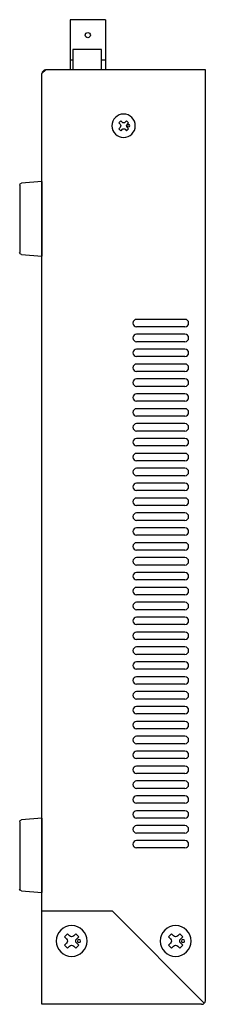
# Model space of a CAD drawing. Units: millimetres. Extents: x -89 to 955, y 321 to 959.
# Drawn here: x 345 to 395, y 505 to 770 of the extents above; entities that cross this region are included whole.
import ezdxf

# ---------------------------------------------------------------- set-up
doc = ezdxf.new("R2010")
doc.units = ezdxf.units.MM
for name, color, linetype in [('1', 7, 'Continuous'), ('4', 32, 'Continuous'), ('ねじ', 54, 'Continuous'), ('カバー', 1, 'Continuous'), ('シャーシ', 30, 'Continuous'), ('部品', 1, 'Continuous')]:
    doc.layers.add(name, color=color, linetype=linetype)

# ---------------------------------------------------------------- blocks, each defined once
blk = doc.blocks.new('ネジ バインド M3_天面')
at = {"layer": '1', "color": 7, "linetype": 'Continuous'}
for p, q in [((-0.795494, 1.325824), (-1.325824, 0.795494)), ((-1.325824, 0.795494), (-0.954594, 0.424264)), ((-0.795494, 1.325824), (-0.424264, 0.954594)), ((0.795496, 1.325824), (0.424264, 0.954594)), ((0.795496, 1.325824), (1.325826, 0.795494)), ((1.325826, 0.795494), (0.954594, 0.424264)), ((-0.954594, -0.424264), (-1.325824, -0.795496)), ((-1.325824, -0.795496), (-0.795494, -1.325826)), ((-0.424264, -0.954594), (-0.795494, -1.325826)), ((0.424264, -0.954594), (0.795496, -1.325826)), ((1.325826, -0.795496), (0.795496, -1.325826)), ((0.954594, -0.424264), (1.325826, -0.795496))]:
    blk.add_line(p, q, dxfattribs=at)
for centre, radius in [((0, 0), 3.15), ((-1.379388, 0.00053), 0.3)]:
    blk.add_circle(centre, radius, dxfattribs=at)
for centre, start, end in [((-1.378858, 0), 315, 45), ((0, 1.378858), 225, 315), ((1.378858, 0), 135, 225), ((0, -1.378858), 45, 135)]:
    blk.add_arc(centre, 0.6, start, end, dxfattribs=at)
blk = doc.blocks.new('ネジ バインド M4_天面')
at = {"layer": '1', "linetype": 'Continuous'}
for p, q in [((-1.9, 1.14), (-1.14, 1.9)), ((-1.37, 0.61), (-1.9, 1.14)), ((-0.61, 1.37), (-1.14, 1.9)), ((0.61, 1.37), (1.14, 1.9)), ((1.9, 1.14), (1.14, 1.9)), ((1.37, 0.61), (1.9, 1.14)), ((-1.9, -1.14), (-1.37, -0.61)), ((-1.14, -1.9), (-1.9, -1.14)), ((-1.14, -1.9), (-0.61, -1.37)), ((1.14, -1.9), (0.61, -1.37)), ((1.14, -1.9), (1.9, -1.14)), ((1.9, -1.14), (1.37, -0.61))]:
    blk.add_line(p, q, dxfattribs=at)
for centre, radius in [((0, 0), 4.15), ((-1.97, 0), 0.429)]:
    blk.add_circle(centre, radius, dxfattribs=at)
for centre, start, end in [((-1.97, 0), 315, 45), ((0, 1.97), 225, 315), ((1.97, 0), 135, 225), ((0, -1.97), 45, 135)]:
    blk.add_arc(centre, 0.858, start, end, dxfattribs=at)
blk = doc.blocks.new('ゴム足H6')
at = {"layer": '1'}
for p, q in [((-9.538, -5.542), (-10, 0)), ((10, 0), (-10, 0)), ((10, 0), (9.538, -5.542)), ((9.04, -6), (-9.04, -6))]:
    blk.add_line(p, q, dxfattribs=at)
for centre, start, end in [((-9.04, -5.5), 184.82077, 270), ((-9.04, -5.501), 184.70651, 270), ((9.04, -5.5), 270, 355.17924), ((9.04, -5.5), 270, 355.17924)]:
    blk.add_arc(centre, 0.5, start, end, dxfattribs=at)

msp = doc.modelspace()

# ---------------------------------------------------------------- linework, layer by layer
at = {"layer": '1', "color": 1}
for p, q in [((358.97, 769.6), (358.97, 756.1)), ((368.47, 769.6), (368.47, 756.1)), ((359.65, 758.7), (358.97, 758.7)), ((368.47, 758.7), (367.37, 758.7))]:
    msp.add_line(p, q, dxfattribs=at)
msp.add_lwpolyline([(368.47, 769.6), (358.97, 769.6)], dxfattribs=at)
msp.add_circle((363.72, 765.45), 0.7, dxfattribs=at)
at = {"layer": '4', "color": 1}
msp.add_lwpolyline([(367.37, 756.1), (367.37, 761.6), (359.65, 761.6), (359.65, 756.1)], dxfattribs=at)
at = {"layer": 'カバー', "color": 52, "linetype": 'Continuous'}
for p, q in [((352.37, 756.1), (351.37, 755.1)), ((351.37, 505.1), (351.37, 755.1)), ((395.37, 756.1), (352.37, 756.1)), ((395.37, 506.1), (395.37, 756.1)), ((389.87, 689.1), (376.87, 689.1)), ((389.87, 687.1), (376.87, 687.1)), ((389.87, 685.1), (376.87, 685.1)), ((389.87, 683.1), (376.87, 683.1)), ((389.87, 681.1), (376.87, 681.1)), ((389.87, 679.1), (376.87, 679.1)), ((389.87, 677.1), (376.87, 677.1)), ((389.87, 675.1), (376.87, 675.1)), ((389.87, 673.1), (376.87, 673.1)), ((389.87, 671.1), (376.87, 671.1)), ((389.87, 669.1), (376.87, 669.1)), ((389.87, 667.1), (376.87, 667.1)), ((389.87, 665.1), (376.87, 665.1)), ((389.87, 663.1), (376.87, 663.1)), ((389.87, 661.1), (376.87, 661.1)), ((389.87, 659.1), (376.87, 659.1)), ((389.87, 657.1), (376.87, 657.1)), ((389.87, 655.1), (376.87, 655.1)), ((389.87, 653.1), (376.87, 653.1)), ((389.87, 651.1), (376.87, 651.1)), ((389.87, 649.1), (376.87, 649.1)), ((389.87, 647.1), (376.87, 647.1)), ((389.87, 645.1), (376.87, 645.1)), ((389.87, 643.1), (376.87, 643.1)), ((389.87, 641.1), (376.87, 641.1)), ((389.87, 639.1), (376.87, 639.1)), ((389.87, 637.1), (376.87, 637.1)), ((389.87, 635.1), (376.87, 635.1)), ((389.87, 633.1), (376.87, 633.1)), ((389.87, 631.1), (376.87, 631.1)), ((389.87, 629.1), (376.87, 629.1)), ((389.87, 627.1), (376.87, 627.1)), ((389.87, 625.1), (376.87, 625.1)), ((389.87, 623.1), (376.87, 623.1)), ((389.87, 621.1), (376.87, 621.1)), ((389.87, 619.1), (376.87, 619.1)), ((389.87, 617.1), (376.87, 617.1)), ((389.87, 615.1), (376.87, 615.1)), ((389.87, 613.1), (376.87, 613.1)), ((389.87, 611.1), (376.87, 611.1)), ((389.87, 609.1), (376.87, 609.1)), ((389.87, 607.1), (376.87, 607.1)), ((389.87, 605.1), (376.87, 605.1)), ((389.87, 603.1), (376.87, 603.1)), ((389.87, 601.1), (376.87, 601.1)), ((389.87, 599.1), (376.87, 599.1)), ((389.87, 597.1), (376.87, 597.1)), ((389.87, 595.1), (376.87, 595.1)), ((389.87, 593.1), (376.87, 593.1)), ((389.87, 591.1), (376.87, 591.1)), ((389.87, 589.1), (376.87, 589.1)), ((389.87, 587.1), (376.87, 587.1)), ((389.87, 585.1), (376.87, 585.1)), ((389.87, 583.1), (376.87, 583.1)), ((389.87, 581.1), (376.87, 581.1)), ((389.87, 579.1), (376.87, 579.1)), ((389.87, 577.1), (376.87, 577.1)), ((389.87, 575.1), (376.87, 575.1)), ((389.87, 573.1), (376.87, 573.1)), ((389.87, 571.1), (376.87, 571.1)), ((389.87, 569.1), (376.87, 569.1)), ((389.87, 567.1), (376.87, 567.1)), ((389.87, 565.1), (376.87, 565.1)), ((389.87, 563.1), (376.87, 563.1)), ((389.87, 561.1), (376.87, 561.1)), ((389.87, 559.1), (376.87, 559.1)), ((389.87, 557.1), (376.87, 557.1)), ((389.87, 555.1), (376.87, 555.1)), ((389.87, 553.1), (376.87, 553.1)), ((389.87, 551.1), (376.87, 551.1)), ((389.87, 549.1), (376.87, 549.1)), ((389.87, 547.1), (376.87, 547.1)), ((370.37, 530.1), (351.37, 530.1)), ((370.37, 530.1), (395.07, 505.39)), ((394.37, 505.1), (351.37, 505.1))]:
    msp.add_line(p, q, dxfattribs=at)
for centre, start, end in [((376.87, 688.1), 90, 180), ((376.87, 688.1), 180, 270), ((389.87, 688.1), 0, 90), ((389.87, 688.1), 270, 0), ((376.87, 684.1), 90, 180), ((389.87, 684.1), 0, 90), ((376.87, 684.1), 180, 270), ((389.87, 684.1), 270, 0), ((376.87, 680.1), 90, 180), ((376.87, 680.1), 180, 270), ((389.87, 680.1), 0, 90), ((389.87, 680.1), 270, 0), ((376.87, 676.1), 90, 180), ((376.87, 676.1), 180, 270), ((389.87, 676.1), 0, 90), ((389.87, 676.1), 270, 0), ((376.87, 672.1), 90, 180), ((376.87, 672.1), 180, 270), ((389.87, 672.1), 0, 90), ((389.87, 672.1), 270, 0), ((376.87, 668.1), 90, 180), ((376.87, 668.1), 180, 270), ((389.87, 668.1), 0, 90), ((389.87, 668.1), 270, 0), ((376.87, 664.1), 90, 180), ((376.87, 664.1), 180, 270), ((389.87, 664.1), 0, 90), ((389.87, 664.1), 270, 0), ((376.87, 660.1), 90, 180), ((376.87, 660.1), 180, 270), ((389.87, 660.1), 0, 90), ((389.87, 660.1), 270, 0), ((376.87, 656.1), 90, 180), ((376.87, 656.1), 180, 270), ((389.87, 656.1), 0, 90), ((389.87, 656.1), 270, 0), ((376.87, 652.1), 90, 180), ((376.87, 652.1), 180, 270), ((389.87, 652.1), 0, 90), ((389.87, 652.1), 270, 0), ((376.87, 648.1), 90, 180), ((376.87, 648.1), 180, 270), ((389.87, 648.1), 0, 90), ((389.87, 648.1), 270, 0), ((376.87, 644.1), 90, 180), ((376.87, 644.1), 180, 270), ((389.87, 644.1), 0, 90), ((389.87, 644.1), 270, 0), ((376.87, 640.1), 90, 180), ((376.87, 640.1), 180, 270), ((389.87, 640.1), 0, 90), ((389.87, 640.1), 270, 0), ((376.87, 636.1), 90, 180), ((376.87, 636.1), 180, 270), ((389.87, 636.1), 0, 90), ((389.87, 636.1), 270, 0), ((376.87, 632.1), 90, 180), ((389.87, 632.1), 0, 90), ((376.87, 632.1), 180, 270), ((389.87, 632.1), 270, 0), ((376.87, 628.1), 90, 180), ((376.87, 628.1), 180, 270), ((389.87, 628.1), 0, 90), ((389.87, 628.1), 270, 0), ((376.87, 624.1), 90, 180), ((389.87, 624.1), 0, 90), ((376.87, 624.1), 180, 270), ((389.87, 624.1), 270, 0), ((376.87, 620.1), 90, 180), ((376.87, 620.1), 180, 270), ((389.87, 620.1), 0, 90), ((389.87, 620.1), 270, 0), ((376.87, 616.1), 90, 180), ((389.87, 616.1), 0, 90), ((376.87, 616.1), 180, 270), ((389.87, 616.1), 270, 0), ((376.87, 612.1), 90, 180), ((376.87, 612.1), 180, 270), ((389.87, 612.1), 0, 90), ((389.87, 612.1), 270, 0), ((376.87, 608.1), 90, 180), ((389.87, 608.1), 0, 90), ((376.87, 608.1), 180, 270), ((389.87, 608.1), 270, 0), ((376.87, 604.1), 90, 180), ((376.87, 604.1), 180, 270), ((389.87, 604.1), 0, 90), ((389.87, 604.1), 270, 0), ((376.87, 600.1), 90, 180), ((389.87, 600.1), 0, 90), ((376.87, 600.1), 180, 270), ((389.87, 600.1), 270, 0), ((376.87, 596.1), 90, 180), ((376.87, 596.1), 180, 270), ((389.87, 596.1), 0, 90), ((389.87, 596.1), 270, 0), ((376.87, 592.1), 90, 180), ((389.87, 592.1), 0, 90), ((376.87, 592.1), 180, 270), ((389.87, 592.1), 270, 0), ((376.87, 588.1), 90, 180), ((376.87, 588.1), 180, 270), ((389.87, 588.1), 0, 90), ((389.87, 588.1), 270, 0), ((376.87, 584.1), 90, 180), ((389.87, 584.1), 0, 90), ((376.87, 584.1), 180, 270), ((389.87, 584.1), 270, 0), ((376.87, 580.1), 90, 180), ((376.87, 580.1), 180, 270), ((389.87, 580.1), 0, 90), ((389.87, 580.1), 270, 0), ((376.87, 576.1), 90, 180), ((389.87, 576.1), 0, 90), ((376.87, 576.1), 180, 270), ((389.87, 576.1), 270, 0), ((376.87, 572.1), 90, 180), ((376.87, 572.1), 180, 270), ((389.87, 572.1), 0, 90), ((389.87, 572.1), 270, 0), ((376.87, 568.1), 90, 180), ((389.87, 568.1), 0, 90), ((376.87, 568.1), 180, 270), ((389.87, 568.1), 270, 0), ((376.87, 564.1), 90, 180), ((376.87, 564.1), 180, 270), ((389.87, 564.1), 0, 90), ((389.87, 564.1), 270, 0), ((376.87, 560.1), 90, 180), ((389.87, 560.1), 0, 90), ((376.87, 560.1), 180, 270), ((389.87, 560.1), 270, 0), ((376.87, 556.1), 90, 180), ((376.87, 556.1), 180, 270), ((389.87, 556.1), 0, 90), ((389.87, 556.1), 270, 0), ((376.87, 552.1), 90, 180), ((389.87, 552.1), 0, 90), ((376.87, 552.1), 180, 270), ((389.87, 552.1), 270, 0), ((376.87, 548.1), 90, 180), ((376.87, 548.1), 180, 270), ((389.87, 548.1), 0, 90), ((389.87, 548.1), 270, 0), ((394.37, 506.1), 270, 0)]:
    msp.add_arc(centre, 1, start, end, dxfattribs=at)
at = {"layer": 'シャーシ'}
for p, q in [((351.36, 519.6), (351.36, 755.1)), ((394.16, 756.1), (352.36, 756.1))]:
    msp.add_line(p, q, dxfattribs=at)
msp.add_arc((352.36, 755.1), 1, 90, 180, dxfattribs=at)

# ---------------------------------------------------------------- block references
at = {"layer": 'ねじ', "color": 52, "xscale": -1}
for name, p in [('ネジ バインド M3_天面', (373.36, 741.1)), ('ネジ バインド M4_天面', (359.36, 522.1)), ('ネジ バインド M4_天面', (387.36, 522.1))]:
    msp.add_blockref(name, p, dxfattribs=at)
at = {"layer": '部品', "xscale": -1, "rotation": 270}
for p in [(351.37, 716.1), (351.37, 545.1)]:
    msp.add_blockref('ゴム足H6', p, dxfattribs=at)

doc.saveas('drawing.dxf')
